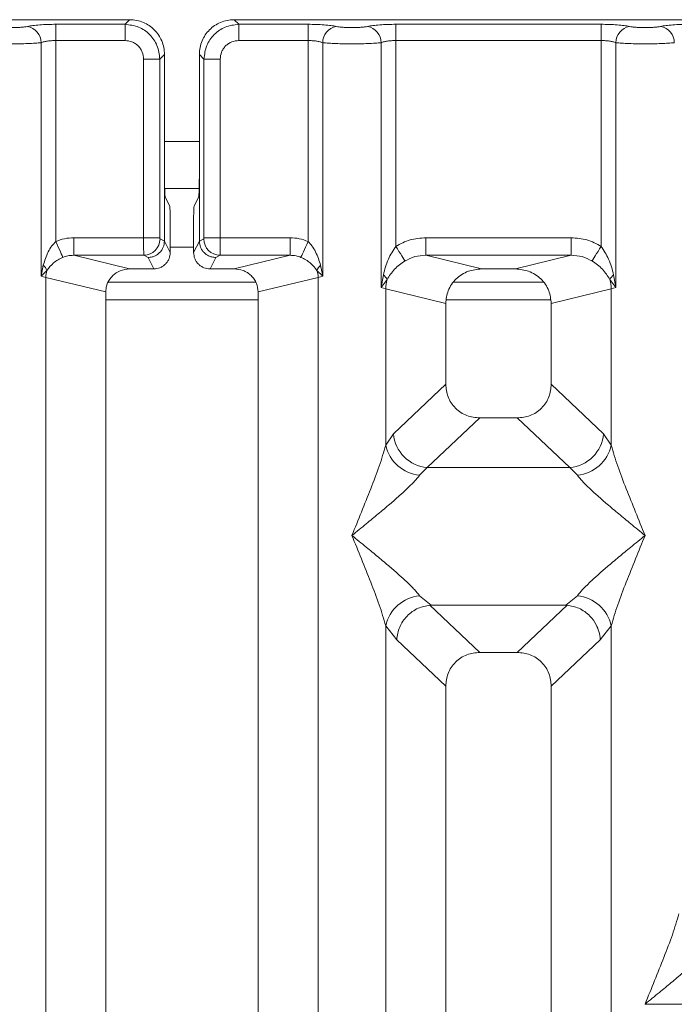
# Model space of a CAD drawing. Units: millimetres. Extents: x 5 to 415, y 5 to 292.
# Drawn here: x 152 to 157, y 128 to 136 of the extents above; entities that cross this region are included whole.
import ezdxf

# ---------------------------------------------------------------- set-up
doc = ezdxf.new("R2010")
doc.units = ezdxf.units.MM

msp = doc.modelspace()

# ---------------------------------------------------------------- linework, layer by layer
at = {"color": 7, "linetype": 'Continuous', "lineweight": 15}
for p, q in [((152.5547, 136.2815), (143.0464, 136.2815)), ((151.9247, 136.2422), (152.5154, 136.2422)), ((151.9247, 136.1035), (151.9247, 136.2422)), ((152.5154, 136.2422), (152.5547, 136.2815)), ((152.5154, 136.1035), (152.5154, 136.2422)), ((153.4464, 136.2815), (153.4856, 136.2422)), ((162.9547, 136.2815), (153.4464, 136.2815)), ((153.4856, 136.2422), (154.0764, 136.2422)), ((153.4856, 136.2422), (153.4856, 136.1035)), ((154.0764, 136.2422), (154.0764, 136.1035)), ((154.8247, 136.2422), (156.5764, 136.2422)), ((154.8247, 136.2422), (154.8247, 136.1035)), ((156.5764, 136.2422), (156.5764, 136.1035)), ((151.8, 134.0934), (151.8, 136.0854)), ((151.9247, 136.1035), (151.9247, 134.3884)), ((152.5154, 136.1035), (151.9247, 136.1035)), ((153.4856, 136.1035), (154.0764, 136.1035)), ((154.0764, 134.3884), (154.0764, 136.1035)), ((154.2011, 136.0854), (154.2011, 134.0934)), ((154.7, 133.997), (154.7, 136.0854)), ((154.8247, 136.1035), (154.8247, 134.3473)), ((154.8247, 136.1035), (156.5764, 136.1035)), ((156.5764, 134.3473), (156.5764, 136.1035)), ((156.7011, 136.0854), (156.7011, 133.997)), ((152.6738, 134.4213), (152.6738, 135.9451)), ((152.6738, 135.9451), (152.8125, 135.9451)), ((152.8518, 135.9844), (152.8125, 135.9451)), ((152.8125, 135.9451), (152.8125, 134.4213)), ((152.8518, 134.9682), (152.8518, 135.9844)), ((153.1493, 135.9844), (153.1886, 135.9451)), ((153.1493, 135.9844), (153.1493, 134.9682)), ((153.1886, 134.4213), (153.1886, 135.9451)), ((153.1886, 135.9451), (153.3272, 135.9451)), ((153.3272, 135.9451), (153.3272, 134.4213)), ((152.8518, 134.9682), (152.8518, 134.3935)), ((153.1493, 134.3935), (153.1493, 134.9682)), ((152.8534, 134.8419), (153.1476, 134.8419)), ((152.8966, 134.6919), (152.8583, 134.7687)), ((153.1045, 134.6919), (153.1428, 134.7687)), ((152.9006, 134.5672), (152.9006, 134.2956)), ((153.1004, 134.5672), (153.1004, 134.2956)), ((152.6738, 134.4213), (152.078, 134.4213)), ((152.078, 134.4213), (152.078, 134.2717)), ((152.8125, 134.4213), (152.6738, 134.4213)), ((152.8518, 134.3925), (152.8138, 134.4114)), ((152.8518, 134.3925), (152.8518, 134.3935)), ((152.9006, 134.2956), (152.8518, 134.3935)), ((153.1004, 134.2956), (153.1493, 134.3935)), ((153.1493, 134.3925), (153.1873, 134.4114)), ((153.1493, 134.3935), (153.1493, 134.3925)), ((153.1886, 134.4213), (153.3272, 134.4213)), ((153.3272, 134.4213), (153.923, 134.4213)), ((153.923, 134.2717), (153.923, 134.4213)), ((155.0801, 134.4213), (156.321, 134.4213)), ((155.0801, 134.4213), (155.0801, 134.2717)), ((156.321, 134.4213), (156.321, 134.2717)), ((152.078, 134.2717), (152.5546, 134.1556)), ((152.6751, 134.2717), (152.078, 134.2717)), ((152.7121, 134.2533), (152.6751, 134.2717)), ((152.7609, 134.1556), (152.7121, 134.2533)), ((153.2401, 134.1556), (153.2889, 134.2533)), ((153.2889, 134.2533), (153.3259, 134.2717)), ((153.3259, 134.2717), (153.923, 134.2717)), ((153.4465, 134.1556), (153.923, 134.2717)), ((155.0801, 134.2717), (155.5566, 134.1556)), ((155.0801, 134.2717), (156.321, 134.2717)), ((155.8444, 134.1556), (156.321, 134.2717)), ((151.8181, 134.1861), (151.8, 134.0934)), ((151.8, 134.0934), (151.8484, 134.1422)), ((152.7609, 134.1556), (152.5546, 134.1556)), ((153.4465, 134.1556), (153.2401, 134.1556)), ((154.1526, 134.1422), (154.2011, 134.0934)), ((154.2011, 134.0934), (154.183, 134.1861)), ((155.8444, 134.1556), (155.5566, 134.1556)), ((151.8389, 134.0836), (151.8, 134.0934)), ((151.8389, 90.9793), (151.8389, 134.0836)), ((151.8389, 134.0836), (152.3505, 133.9589)), ((153.6505, 133.9589), (154.1622, 134.0836)), ((154.2011, 134.0934), (154.1622, 134.0836)), ((154.1622, 134.0836), (154.1622, 90.9793)), ((154.7185, 134.104), (154.7, 133.997)), ((154.7, 133.997), (154.7506, 134.0644)), ((156.6504, 134.0644), (156.7011, 133.997)), ((156.7011, 133.997), (156.6826, 134.104)), ((153.6307, 134.0419), (152.3694, 134.0419)), ((154.7389, 133.9853), (154.7, 133.997)), ((154.7389, 132.6517), (154.7389, 133.9853)), ((154.7389, 133.9853), (155.2505, 133.8606)), ((156.0846, 134.0419), (155.3165, 134.0419)), ((156.1505, 133.8606), (156.6622, 133.9853)), ((156.7011, 133.997), (156.6622, 133.9853)), ((156.6622, 133.9853), (156.6622, 132.6517)), ((152.3505, 133.9589), (152.3505, 91.1039)), ((153.6505, 91.1039), (153.6505, 133.9589)), ((155.2505, 133.8606), (155.2505, 133.1726)), ((156.1505, 133.1726), (156.1505, 133.8606)), ((155.2505, 133.1726), (154.8047, 132.7499)), ((156.5964, 132.7499), (156.1505, 133.1726)), ((155.54, 132.8842), (155.093, 132.4604)), ((155.54, 132.8842), (155.861, 132.8842)), ((156.308, 132.4604), (155.861, 132.8842)), ((154.8047, 132.7499), (154.7389, 132.6517)), ((156.6622, 132.6517), (156.5964, 132.7499)), ((155.093, 132.4604), (155.0272, 132.395)), ((155.093, 132.4604), (156.308, 132.4604)), ((156.3738, 132.395), (156.308, 132.4604)), ((155.0272, 131.3679), (155.1268, 131.2867)), ((156.2742, 131.2867), (156.3738, 131.3679)), ((155.1268, 131.2867), (155.1159, 131.2863)), ((155.1159, 131.2863), (155.54, 130.8842)), ((155.1268, 131.2867), (156.2742, 131.2867)), ((155.861, 130.8842), (156.2851, 131.2863)), ((156.2851, 131.2863), (156.2742, 131.2867)), ((154.7389, 115.5976), (154.7389, 131.1112)), ((154.7389, 131.1112), (154.8322, 130.9925)), ((156.5689, 130.9925), (156.6622, 131.1112)), ((156.6622, 131.1112), (156.6622, 115.5976)), ((154.8322, 130.9925), (155.2505, 130.5958)), ((156.1505, 130.5958), (156.5689, 130.9925)), ((155.861, 130.8842), (155.54, 130.8842)), ((155.2505, 130.5958), (155.2505, 113.5156)), ((156.1505, 113.5156), (156.1505, 130.5958)), ((156.9505, 127.884), (156.9514, 127.8827)), ((156.9514, 127.8827), (156.9505, 127.8815)), ((159.4496, 127.8827), (156.9514, 127.8827))]:
    msp.add_line(p, q, dxfattribs=at)
at = {"color": 8, "linetype": 'Continuous', "lineweight": 15}
for p, q in [((152.8518, 135.2419), (153.1493, 135.2419)), ((152.9006, 134.3419), (153.1004, 134.3419)), ((152.3505, 133.8919), (153.6505, 133.8919)), ((155.2567, 133.8919), (156.1444, 133.8919))]:
    msp.add_line(p, q, dxfattribs=at)
at = {"color": 7, "linetype": 'Continuous', "lineweight": 15, "flags": 128}
for points in [[(151.9857, 134.254), (151.9829, 134.2603), (151.9783, 134.2704), (151.972, 134.2841), (151.9644, 134.3009), (151.9556, 134.3204), (151.9458, 134.3419), (151.9354, 134.3648), (151.9247, 134.3884)], [(154.0764, 134.3884), (154.0656, 134.3648), (154.0552, 134.3419), (154.0455, 134.3204), (154.0366, 134.3009), (154.029, 134.2841), (154.0228, 134.2704), (154.0182, 134.2603), (154.0153, 134.254)], [(154.8247, 134.3473), (154.8384, 134.326), (154.8517, 134.3052), (154.8642, 134.2857), (154.8756, 134.2679), (154.8855, 134.2524), (154.8937, 134.2397), (154.8998, 134.2301), (154.9038, 134.2238)], [(156.4972, 134.2238), (156.5012, 134.2301), (156.5074, 134.2397), (156.5155, 134.2524), (156.5255, 134.2679), (156.5368, 134.2857), (156.5494, 134.3052), (156.5627, 134.326), (156.5764, 134.3473)]]:
    msp.add_lwpolyline(points, dxfattribs=at)
at = {"color": 7, "linetype": 'Continuous', "lineweight": 15}
for centre, radius, start, end in [((151.6578, 136.0843), 0.1421, 0.47093, 79.56873), ((154.3432, 136.0842), 0.1422, 100.43255, 179.52635), ((154.5578, 136.0842), 0.1422, 0.473, 79.5681), ((156.8432, 136.0843), 0.1421, 100.43043, 179.52846), ((157.0578, 136.0842), 0.1422, 0.47365, 79.56745), ((152.673, 134.4124), 0.1407, 270.85719, 359.56616), ((153.328, 134.4124), 0.1408, 180.43506, 269.14159), ((151.7529, 134.1086), 0.1013, 19.37577, 49.95873), ((152.0472, 134.0797), 0.2084, 162.54909, 178.91985), ((154.2481, 134.1086), 0.1012, 130.0332, 160.62704), ((153.9541, 134.0797), 0.208, 1.06636, 17.4647), ((154.6588, 134.0227), 0.1009, 24.44091, 53.7013), ((155.0512, 133.9795), 0.3124, 164.21164, 178.92692), ((156.7423, 134.0227), 0.1009, 126.30661, 155.55638), ((156.3498, 133.9795), 0.3124, 1.07308, 15.78836), ((155.1196, 132.7752), 0.316, 184.60367, 265.1747), ((156.2814, 132.7752), 0.316, 274.82618, 355.39545), ((155.0611, 132.7233), 0.33, 192.52038, 264.11617), ((156.34, 132.7233), 0.33, 275.8842, 347.47925), ((155.0611, 131.0396), 0.33, 95.88383, 167.47962), ((156.34, 131.0396), 0.33, 12.52075, 84.1158)]:
    msp.add_arc(centre, radius, start, end, dxfattribs=at)
msp.add_ellipse((152.5586, 133.9551), major_axis=(0.2026, -0.0494), ratio=0.959035, start_param=1.819593, end_param=3.371145, dxfattribs=at)
for points, knots in [([(151.6836, 136.2241), (151.6979, 136.2267), (151.727, 136.2319), (151.7867, 136.2377), (151.8538, 136.2415), (151.9013, 136.2419), (151.9247, 136.2422)], [0, 0, 0, 0, 0.246951, 0.5009352, 0.7544011, 1, 1, 1, 1]), ([(152.5154, 136.2422), (152.5552, 136.2372), (152.6328, 136.2275), (152.7293, 136.159), (152.7978, 136.0625), (152.8075, 135.9849), (152.8125, 135.9451)], [0, 0, 0, 0, 0.256762, 0.499998, 0.743236, 1, 1, 1, 1]), ([(152.8518, 135.9844), (152.8506, 136.0047), (152.8482, 136.0448), (152.8243, 136.1192), (152.7705, 136.2001), (152.6895, 136.254), (152.6151, 136.2779), (152.575, 136.2803), (152.5547, 136.2815)], [0, 0, 0, 0, 0.130805, 0.257842, 0.500003, 0.742154, 0.869181, 1, 1, 1, 1]), ([(153.4464, 136.2815), (153.426, 136.2803), (153.386, 136.2779), (153.3115, 136.254), (153.2306, 136.2001), (153.1767, 136.1192), (153.1528, 136.0448), (153.1505, 136.0047), (153.1493, 135.9844)], [0, 0, 0, 0, 0.130819, 0.25784, 0.499996, 0.742157, 0.869194, 1, 1, 1, 1]), ([(153.1886, 135.9451), (153.1935, 135.9849), (153.2032, 136.0625), (153.2717, 136.159), (153.3683, 136.2275), (153.4458, 136.2372), (153.4856, 136.2422)], [0, 0, 0, 0, 0.256762, 0.500002, 0.743226, 1, 1, 1, 1]), ([(154.0764, 136.2422), (154.0997, 136.2419), (154.1472, 136.2415), (154.2144, 136.2377), (154.2741, 136.2319), (154.3032, 136.2267), (154.3175, 136.2241)], [0, 0, 0, 0, 0.245597, 0.499071, 0.753044, 1, 1, 1, 1]), ([(154.5836, 136.2241), (154.5979, 136.2267), (154.627, 136.2319), (154.6867, 136.2377), (154.7538, 136.2415), (154.8013, 136.2419), (154.8247, 136.2422)], [0, 0, 0, 0, 0.246956, 0.500929, 0.754403, 1, 1, 1, 1]), ([(156.5764, 136.2422), (156.5997, 136.2419), (156.6472, 136.2415), (156.7144, 136.2377), (156.7741, 136.2319), (156.8032, 136.2267), (156.8175, 136.2241)], [0, 0, 0, 0, 0.245597, 0.499061, 0.753044, 1, 1, 1, 1]), ([(157.0836, 136.2241), (157.0979, 136.2267), (157.127, 136.2319), (157.1867, 136.2377), (157.2538, 136.2415), (157.3013, 136.2419), (157.3247, 136.2422)], [0, 0, 0, 0, 0.246949, 0.50093, 0.754404, 1, 1, 1, 1]), ([(151.6836, 136.2241), (151.6755, 136.2226), (151.6595, 136.2197), (151.6266, 136.2165), (151.5899, 136.2145), (151.5505, 136.2138), (151.5112, 136.2145), (151.4744, 136.2165), (151.4415, 136.2197), (151.4255, 136.2226), (151.4175, 136.2241)], [0, 0, 0, 0, 0.125514, 0.250467, 0.375394, 0.500003, 0.624786, 0.749538, 0.874574, 1, 1, 1, 1]), ([(154.3175, 136.2241), (154.3255, 136.2226), (154.3415, 136.2197), (154.3744, 136.2165), (154.4112, 136.2145), (154.4505, 136.2138), (154.4899, 136.2145), (154.5266, 136.2165), (154.5595, 136.2197), (154.5755, 136.2226), (154.5836, 136.2241)], [0, 0, 0, 0, 0.125462, 0.25045, 0.375127, 0.499999, 0.624522, 0.749538, 0.874361, 1, 1, 1, 1]), ([(156.8175, 136.2241), (156.8255, 136.2226), (156.8415, 136.2197), (156.8744, 136.2165), (156.9112, 136.2145), (156.9505, 136.2138), (156.9899, 136.2145), (157.0266, 136.2165), (157.0595, 136.2197), (157.0755, 136.2226), (157.0836, 136.2241)], [0, 0, 0, 0, 0.125456, 0.250451, 0.375128, 0.49999, 0.624522, 0.749539, 0.874361, 1, 1, 1, 1]), ([(151.8, 136.0854), (151.7838, 136.0839), (151.7521, 136.0809), (151.6883, 136.0778), (151.6204, 136.0759), (151.5505, 136.0752), (151.4807, 136.0759), (151.4127, 136.0778), (151.349, 136.0809), (151.3173, 136.0839), (151.3011, 136.0854)], [0, 0, 0, 0, 0.1333978, 0.2611826, 0.3833714, 0.5, 0.6166185, 0.7388103, 0.866595, 1, 1, 1, 1]), ([(151.8, 136.0854), (151.8078, 136.0881), (151.8228, 136.0934), (151.8538, 136.0991), (151.8879, 136.1028), (151.9125, 136.1033), (151.9247, 136.1035)], [0, 0, 0, 0, 0.262107, 0.503445, 0.754764, 1, 1, 1, 1]), ([(152.6738, 135.9451), (152.6717, 135.9651), (152.6685, 135.9959), (152.6488, 136.0329), (152.6284, 136.0581), (152.6033, 136.0785), (152.5663, 136.0982), (152.5354, 136.1014), (152.5154, 136.1035)], [0, 0, 0, 0, 0.240325, 0.370049, 0.500004, 0.629501, 0.759656, 1, 1, 1, 1]), ([(153.4856, 136.1035), (153.4656, 136.1014), (153.4348, 136.0982), (153.3978, 136.0785), (153.3727, 136.0581), (153.3522, 136.033), (153.3326, 135.996), (153.3293, 135.9651), (153.3272, 135.9451)], [0, 0, 0, 0, 0.240341, 0.370075, 0.499991, 0.62951, 0.759678, 1, 1, 1, 1]), ([(154.0764, 136.1035), (154.0885, 136.1033), (154.1131, 136.1028), (154.1473, 136.0991), (154.1782, 136.0934), (154.1932, 136.0881), (154.2011, 136.0854)], [0, 0, 0, 0, 0.245233, 0.496573, 0.737887, 1, 1, 1, 1]), ([(154.2011, 136.0854), (154.2173, 136.0839), (154.249, 136.0809), (154.3127, 136.0778), (154.3807, 136.0759), (154.4505, 136.0752), (154.5204, 136.0759), (154.5883, 136.0778), (154.6521, 136.0809), (154.6838, 136.0839), (154.7, 136.0854)], [0, 0, 0, 0, 0.133403, 0.261187, 0.383379, 0.500003, 0.616626, 0.738819, 0.866599, 1, 1, 1, 1]), ([(154.7, 136.0854), (154.7078, 136.0881), (154.7228, 136.0934), (154.7538, 136.0991), (154.7879, 136.1028), (154.8125, 136.1033), (154.8247, 136.1035)], [0, 0, 0, 0, 0.262106, 0.5034269, 0.7547447, 1, 1, 1, 1]), ([(156.5764, 136.1035), (156.5885, 136.1033), (156.6131, 136.1028), (156.6473, 136.0991), (156.6782, 136.0934), (156.6932, 136.0881), (156.7011, 136.0854)], [0, 0, 0, 0, 0.245233, 0.496573, 0.737887, 1, 1, 1, 1]), ([(156.7011, 136.0854), (156.7173, 136.0839), (156.749, 136.0809), (156.8127, 136.0778), (156.8807, 136.0759), (156.9505, 136.0752), (157.0204, 136.0759), (157.0883, 136.0778), (157.1521, 136.0809), (157.1838, 136.0839), (157.2, 136.0854)], [0, 0, 0, 0, 0.133403, 0.261187, 0.383375, 0.499998, 0.616626, 0.738815, 0.866599, 1, 1, 1, 1]), ([(152.8583, 134.7687), (152.8574, 134.7729), (152.8557, 134.7817), (152.8535, 134.8286), (152.852, 134.894), (152.8518, 134.9441), (152.8518, 134.9682)], [0, 0, 0, 0, 0.241056, 0.500093, 0.759061, 1, 1, 1, 1]), ([(153.1493, 134.9682), (153.1492, 134.9441), (153.149, 134.894), (153.1475, 134.8286), (153.1454, 134.7817), (153.1436, 134.7729), (153.1428, 134.7687)], [0, 0, 0, 0, 0.240939, 0.499907, 0.7589432, 1, 1, 1, 1]), ([(152.9006, 134.5672), (152.9006, 134.5823), (152.9005, 134.6136), (152.8995, 134.6544), (152.8982, 134.6838), (152.8971, 134.6893), (152.8966, 134.6919)], [0, 0, 0, 0, 0.240917, 0.499899, 0.758945, 1, 1, 1, 1]), ([(153.1045, 134.6919), (153.1039, 134.6893), (153.1029, 134.6838), (153.1015, 134.6544), (153.1006, 134.6136), (153.1005, 134.5823), (153.1004, 134.5672)], [0, 0, 0, 0, 0.241055, 0.500101, 0.759083, 1, 1, 1, 1]), ([(152.078, 134.4213), (152.0515, 134.4199), (151.9986, 134.4171), (151.9493, 134.3979), (151.9247, 134.3884)], [0, 0, 0, 0, 0.501776, 1, 1, 1, 1]), ([(152.6751, 134.2717), (152.675, 134.2732), (152.6748, 134.2762), (152.6745, 134.2933), (152.6742, 134.3254), (152.6739, 134.373), (152.6739, 134.406), (152.6738, 134.4213)], [0, 0, 0, 0, 0.15187, 0.29617, 0.56076, 0.795405, 1, 1, 1, 1]), ([(152.8518, 134.3925), (152.8497, 134.3748), (152.8465, 134.3478), (152.8289, 134.3156), (152.8074, 134.2891), (152.7787, 134.2688), (152.7444, 134.2558), (152.7234, 134.2542), (152.7121, 134.2533)], [0, 0, 0, 0, 0.242267, 0.369208, 0.499639, 0.709515, 0.844787, 1, 1, 1, 1]), ([(152.8125, 134.4213), (152.8125, 134.4201), (152.8125, 134.4176), (152.8128, 134.4144), (152.8133, 134.412), (152.8136, 134.4116), (152.8138, 134.4114)], [0, 0, 0, 0, 0.251483, 0.496126, 0.740452, 1, 1, 1, 1]), ([(153.2889, 134.2533), (153.2777, 134.2542), (153.2566, 134.2558), (153.2223, 134.2688), (153.1936, 134.2891), (153.1721, 134.3156), (153.1545, 134.3478), (153.1514, 134.3748), (153.1493, 134.3925)], [0, 0, 0, 0, 0.155199, 0.290482, 0.500356, 0.630786, 0.757684, 1, 1, 1, 1]), ([(153.1886, 134.4213), (153.1885, 134.42), (153.1885, 134.4175), (153.1882, 134.4143), (153.1878, 134.412), (153.1874, 134.4116), (153.1873, 134.4114)], [0, 0, 0, 0, 0.25333, 0.498725, 0.747496, 1, 1, 1, 1]), ([(153.3272, 134.4213), (153.3272, 134.406), (153.3272, 134.373), (153.3269, 134.3254), (153.3265, 134.2933), (153.3262, 134.2762), (153.326, 134.2732), (153.3259, 134.2717)], [0, 0, 0, 0, 0.204595, 0.43924, 0.70383, 0.84813, 1, 1, 1, 1]), ([(154.0764, 134.3884), (154.0518, 134.3979), (154.0024, 134.4171), (153.9495, 134.4199), (153.923, 134.4213)], [0, 0, 0, 0, 0.4982154, 1, 1, 1, 1]), ([(154.8247, 134.3473), (154.8644, 134.3687), (154.9442, 134.4117), (155.0346, 134.4181), (155.0801, 134.4213)], [0, 0, 0, 0, 0.497413, 1, 1, 1, 1]), ([(156.321, 134.4213), (156.3664, 134.4181), (156.4568, 134.4117), (156.5367, 134.3687), (156.5764, 134.3473)], [0, 0, 0, 0, 0.502592, 1, 1, 1, 1]), ([(151.9247, 134.3884), (151.9133, 134.3765), (151.8882, 134.3503), (151.8479, 134.2835), (151.8302, 134.2257), (151.8181, 134.1861)], [0, 0, 0, 0, 0.20918, 0.459374, 1, 1, 1, 1]), ([(154.183, 134.1861), (154.1709, 134.2256), (154.1532, 134.2834), (154.1129, 134.3502), (154.0878, 134.3764), (154.0764, 134.3884)], [0, 0, 0, 0, 0.539512, 0.790317, 1, 1, 1, 1]), ([(154.8247, 134.3473), (154.8015, 134.3117), (154.752, 134.2356), (154.7301, 134.1497), (154.7185, 134.104)], [0, 0, 0, 0, 0.4687549, 1, 1, 1, 1]), ([(156.6826, 134.104), (156.6709, 134.1497), (156.649, 134.2357), (156.5995, 134.3117), (156.5764, 134.3473)], [0, 0, 0, 0, 0.531632, 1, 1, 1, 1]), ([(151.8484, 134.1422), (151.8658, 134.1646), (151.8916, 134.1978), (151.9417, 134.233), (151.9714, 134.2472), (151.9857, 134.254)], [0, 0, 0, 0, 0.51655, 0.766818, 1, 1, 1, 1]), ([(151.9857, 134.254), (151.9994, 134.259), (152.0293, 134.2697), (152.0609, 134.271), (152.078, 134.2717)], [0, 0, 0, 0, 0.459287, 1, 1, 1, 1]), ([(152.9006, 134.2956), (152.8988, 134.278), (152.8959, 134.2508), (152.8785, 134.2182), (152.8604, 134.1959), (152.8382, 134.1778), (152.8056, 134.1604), (152.7785, 134.1575), (152.7609, 134.1556)], [0, 0, 0, 0, 0.239779, 0.369919, 0.500288, 0.630367, 0.760649, 1, 1, 1, 1]), ([(153.2401, 134.1556), (153.2226, 134.1575), (153.1954, 134.1604), (153.1628, 134.1778), (153.1406, 134.1959), (153.1226, 134.2181), (153.1052, 134.2508), (153.1023, 134.278), (153.1004, 134.2956)], [0, 0, 0, 0, 0.239353, 0.369406, 0.499703, 0.629827, 0.760218, 1, 1, 1, 1]), ([(153.923, 134.2717), (153.9401, 134.271), (153.9718, 134.2697), (154.0016, 134.259), (154.0153, 134.254)], [0, 0, 0, 0, 0.540713, 1, 1, 1, 1]), ([(154.0153, 134.254), (154.0298, 134.2471), (154.0595, 134.2329), (154.1096, 134.1977), (154.1353, 134.1645), (154.1526, 134.1422)], [0, 0, 0, 0, 0.23498, 0.48462, 1, 1, 1, 1]), ([(154.7506, 134.0644), (154.7696, 134.0947), (154.798, 134.1399), (154.8544, 134.1907), (154.8876, 134.2129), (154.9038, 134.2238)], [0, 0, 0, 0, 0.508704, 0.759276, 1, 1, 1, 1]), ([(154.9038, 134.2238), (154.9312, 134.2379), (154.9867, 134.2663), (155.0487, 134.2699), (155.0801, 134.2717)], [0, 0, 0, 0, 0.494583, 1, 1, 1, 1]), ([(156.321, 134.2717), (156.3523, 134.2699), (156.4143, 134.2663), (156.4698, 134.2379), (156.4972, 134.2238)], [0, 0, 0, 0, 0.505424, 1, 1, 1, 1]), ([(156.4972, 134.2238), (156.5136, 134.2129), (156.5467, 134.1907), (156.6031, 134.1398), (156.6314, 134.0947), (156.6504, 134.0644)], [0, 0, 0, 0, 0.2418369, 0.4909022, 1, 1, 1, 1]), ([(153.6505, 133.9589), (153.6478, 133.9838), (153.6436, 134.0223), (153.6182, 134.0681), (153.5919, 134.0993), (153.5595, 134.1246), (153.5118, 134.149), (153.4722, 134.153), (153.4465, 134.1556)], [0, 0, 0, 0, 0.236197, 0.364648, 0.493975, 0.624112, 0.755527, 1, 1, 1, 1]), ([(155.5566, 134.1556), (155.518, 134.1517), (155.4586, 134.1457), (155.3871, 134.1091), (155.3385, 134.0712), (155.299, 134.0244), (155.261, 133.9556), (155.2546, 133.898), (155.2505, 133.8606)], [0, 0, 0, 0, 0.244479, 0.375756, 0.506033, 0.635238, 0.763826, 1, 1, 1, 1]), ([(156.1505, 133.8606), (156.1464, 133.898), (156.1401, 133.9556), (156.102, 134.0244), (156.0626, 134.0712), (156.014, 134.1091), (155.9424, 134.1457), (155.883, 134.1517), (155.8444, 134.1556)], [0, 0, 0, 0, 0.236173, 0.364664, 0.493968, 0.624138, 0.755528, 1, 1, 1, 1]), ([(155.2505, 133.1726), (155.2543, 133.1357), (155.26, 133.0792), (155.2957, 133.0115), (155.3326, 132.966), (155.3783, 132.9292), (155.4463, 132.8937), (155.503, 132.8879), (155.54, 132.8842)], [0, 0, 0, 0, 0.242296, 0.371104, 0.499363, 0.627621, 0.756816, 1, 1, 1, 1]), ([(155.861, 132.8842), (155.8981, 132.8879), (155.9548, 132.8937), (156.0227, 132.9292), (156.0684, 132.966), (156.1053, 133.0115), (156.141, 133.0791), (156.1468, 133.1357), (156.1505, 133.1726)], [0, 0, 0, 0, 0.243178, 0.372269, 0.500636, 0.628794, 0.757702, 1, 1, 1, 1]), ([(154.4505, 131.8814), (154.5048, 132.0148), (154.5863, 132.2149), (154.6873, 132.476), (154.7217, 132.5932), (154.7389, 132.6517)], [0, 0, 0, 0, 0.500215, 0.750458, 1, 1, 1, 1]), ([(156.6622, 132.6517), (156.6793, 132.5932), (156.7138, 132.476), (156.8148, 132.2149), (156.8962, 132.0148), (156.9505, 131.8814)], [0, 0, 0, 0, 0.249542, 0.499785, 1, 1, 1, 1]), ([(155.0272, 132.395), (155.0139, 132.3782), (154.9932, 132.352), (154.9538, 132.3119), (154.9111, 132.2705), (154.8513, 132.2161), (154.7693, 132.1449), (154.6749, 132.0655), (154.5664, 131.9762), (154.4913, 131.9148), (154.4505, 131.8814)], [0, 0, 0, 0, 0.115893, 0.180663, 0.250404, 0.367052, 0.500147, 0.658795, 0.814522, 1, 1, 1, 1]), ([(156.9505, 131.8814), (156.9097, 131.9148), (156.8346, 131.9762), (156.7262, 132.0655), (156.6318, 132.1448), (156.5497, 132.2162), (156.4782, 132.2814), (156.4161, 132.3419), (156.3872, 132.3782), (156.3738, 132.395)], [0, 0, 0, 0, 0.185494, 0.341252, 0.499927, 0.633035, 0.749706, 0.884086, 1, 1, 1, 1]), ([(154.7389, 131.1112), (154.7217, 131.1697), (154.6873, 131.2869), (154.5863, 131.5479), (154.5048, 131.7481), (154.4505, 131.8814)], [0, 0, 0, 0, 0.249542, 0.499785, 1, 1, 1, 1]), ([(154.4505, 131.8814), (154.4913, 131.8481), (154.5664, 131.7867), (154.6749, 131.6973), (154.7693, 131.6181), (154.8514, 131.5467), (154.9229, 131.4815), (154.9849, 131.421), (155.0138, 131.3847), (155.0272, 131.3679)], [0, 0, 0, 0, 0.185491, 0.341249, 0.499927, 0.633035, 0.749707, 0.884079, 1, 1, 1, 1]), ([(156.3738, 131.3679), (156.3871, 131.3847), (156.4079, 131.4109), (156.4472, 131.451), (156.4899, 131.4924), (156.5498, 131.5468), (156.6317, 131.618), (156.7262, 131.6974), (156.8346, 131.7867), (156.9097, 131.8481), (156.9505, 131.8814)], [0, 0, 0, 0, 0.115893, 0.180663, 0.250404, 0.367052, 0.500147, 0.658793, 0.814531, 1, 1, 1, 1]), ([(156.9505, 131.8814), (156.8962, 131.7481), (156.8148, 131.5479), (156.7138, 131.2869), (156.6793, 131.1697), (156.6622, 131.1112)], [0, 0, 0, 0, 0.500215, 0.750458, 1, 1, 1, 1]), ([(155.1159, 131.2863), (155.0817, 131.2801), (155.0096, 131.2671), (154.9174, 131.1987), (154.8502, 131.1028), (154.8382, 131.0293), (154.8322, 130.9925)], [0, 0, 0, 0, 0.238004, 0.499845, 0.74963, 1, 1, 1, 1]), ([(156.5689, 130.9925), (156.5659, 131.0162), (156.5604, 131.06), (156.5313, 131.1296), (156.4784, 131.203), (156.3913, 131.2671), (156.3193, 131.2801), (156.2851, 131.2863)], [0, 0, 0, 0, 0.161705, 0.299201, 0.500917, 0.76237, 1, 1, 1, 1]), ([(155.54, 130.8842), (155.503, 130.8805), (155.4463, 130.8748), (155.3783, 130.8392), (155.3327, 130.8024), (155.2957, 130.7569), (155.26, 130.6893), (155.2543, 130.6327), (155.2505, 130.5958)], [0, 0, 0, 0, 0.243182, 0.372259, 0.500637, 0.628777, 0.757705, 1, 1, 1, 1]), ([(156.1505, 130.5958), (156.1468, 130.6327), (156.141, 130.6893), (156.1053, 130.7569), (156.0684, 130.8024), (156.0227, 130.8392), (155.9548, 130.8748), (155.8981, 130.8805), (155.861, 130.8842)], [0, 0, 0, 0, 0.242296, 0.371105, 0.499364, 0.627621, 0.756823, 1, 1, 1, 1]), ([(156.9505, 127.884), (157.0048, 128.0174), (157.0863, 128.2175), (157.1873, 128.4785), (157.2217, 128.5957), (157.2389, 128.6542)], [0, 0, 0, 0, 0.500216, 0.750458, 1, 1, 1, 1]), ([(157.5272, 128.3975), (157.5139, 128.3807), (157.4932, 128.3546), (157.4538, 128.3144), (157.4111, 128.273), (157.3513, 128.2186), (157.2693, 128.1474), (157.1749, 128.0681), (157.0664, 127.9787), (156.9913, 127.9173), (156.9505, 127.884)], [0, 0, 0, 0, 0.115894, 0.180662, 0.250403, 0.367042, 0.500137, 0.658794, 0.814522, 1, 1, 1, 1])]:
    msp.add_open_spline(points, degree=3, knots=knots, dxfattribs=at)

doc.saveas('drawing.dxf')
